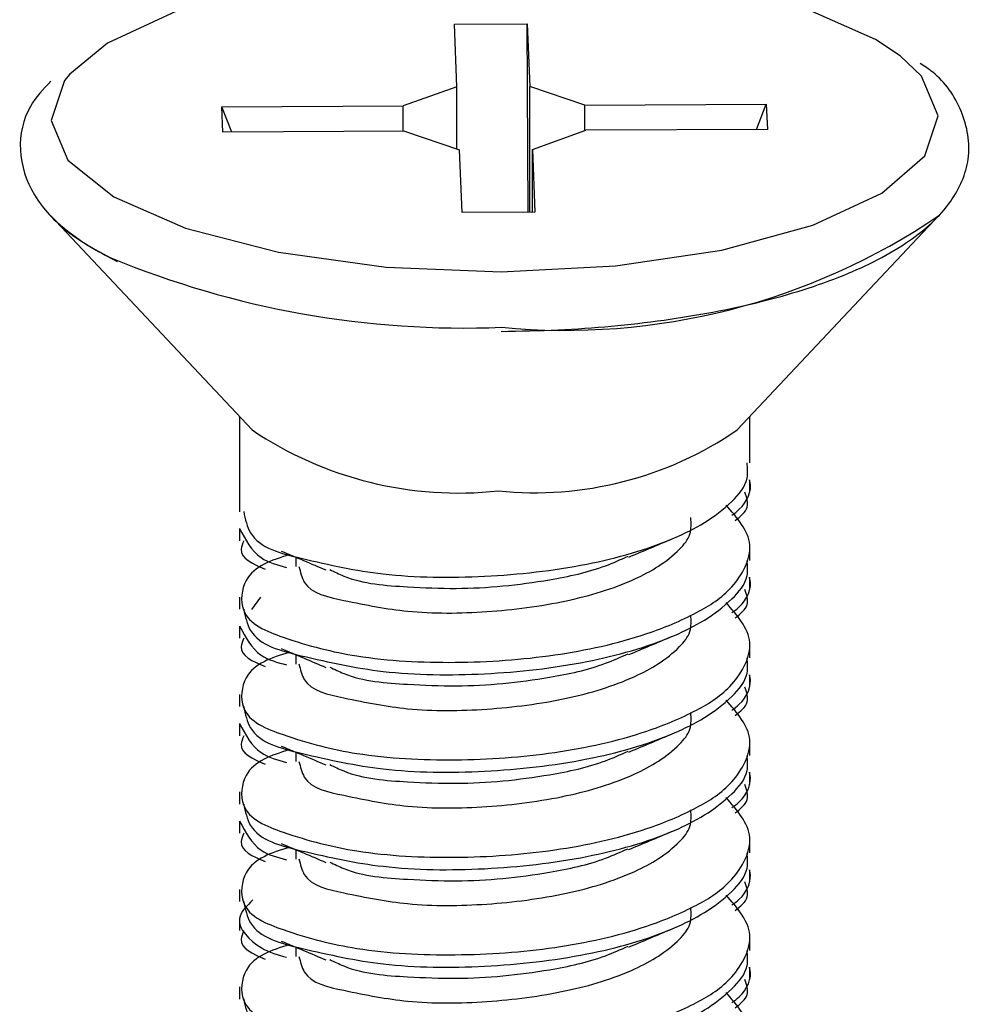
# Model space of a CAD drawing. Units: inches. Extents: x 0.1 to 10.9, y 0.1 to 8.4.
# Drawn here: x 7.7 to 7.8, y 7.4 to 7.5 of the extents above; entities that cross this region are included whole.
import ezdxf

# ---------------------------------------------------------------- set-up
doc = ezdxf.new("R2010")
doc.units = ezdxf.units.IN
doc.header["$MEASUREMENT"] = 0

msp = doc.modelspace()

# ---------------------------------------------------------------- linework, layer by layer
at = {"color": 7, "linetype": 'Continuous', "lineweight": 25}
for p, q in [((7.769832458706579, 7.464278123005394), (7.774207181502742, 7.464300416081196)), ((7.769990270216861, 7.460500033316875), (7.769832458706579, 7.464278123005394)), ((7.774207181502742, 7.464300416081196), (7.774364993013023, 7.460521153072897)), ((7.774262914192247, 7.452957933777186), (7.774207181502742, 7.464300416081196)), ((7.769990270216861, 7.460500033316875), (7.766763054164603, 7.459349006613634)), ((7.769990270216861, 7.456770049739297), (7.769990270216861, 7.460500033316875)), ((7.777686661307494, 7.459404152643248), (7.774364993013023, 7.460521153072897)), ((7.774364993013023, 7.452959107096965), (7.774364993013023, 7.460521153072897)), ((7.777686661307494, 7.459404152643248), (7.788597948592706, 7.459458125353085)), ((7.788010115383405, 7.457939849559003), (7.788597948592706, 7.459458125353085)), ((7.788597948592706, 7.459458125353085), (7.788661307860774, 7.45794336951834)), ((7.755851766879391, 7.459295033903798), (7.766763054164603, 7.459349006613634)), ((7.75591453948757, 7.457780278069053), (7.755851766879391, 7.459295033903798)), ((7.756439600088692, 7.457782624708611), (7.755851766879391, 7.459295033903798)), ((7.766763054164603, 7.457834250778889), (7.766763054164603, 7.459349006613634)), ((7.777686661307494, 7.457867103732702), (7.777686661307494, 7.459404152643248)), ((7.766826413432671, 7.457834250778889), (7.75591453948757, 7.457780278069053)), ((7.766826413432671, 7.457834250778889), (7.770148081727142, 7.45671725034924)), ((7.774522804523304, 7.456738370105263), (7.777750020575563, 7.457889396808504)), ((7.788661307860774, 7.45794336951834), (7.777750020575563, 7.457889396808504)), ((7.770305893237423, 7.452937987340942), (7.770148081727142, 7.45671725034924)), ((7.774522804523304, 7.456738370105263), (7.774680616033586, 7.452960280416744)), ((7.774522804523304, 7.452959107096965), (7.774522804523304, 7.456738370105263)), ((7.774680616033586, 7.452960280416744), (7.770305893237423, 7.452937987340942)), ((7.74554004600127, 7.452754949455411), (7.757661025978676, 7.43986837832218)), ((7.7868514621016, 7.43986837832218), (7.798973028738895, 7.452754949455411)), ((7.756906581360751, 7.440670929051046), (7.756906581360751, 7.434948648488652)), ((7.787606493379414, 7.437878427976924), (7.787606493379414, 7.440670929051046)), ((7.787606493379414, 7.436136048105045), (7.787606493379414, 7.436865853007609)), ((7.756906581360751, 7.433933726879781), (7.756906581360751, 7.433202748657437)), ((7.759898546797311, 7.432375558213211), (7.759856893945155, 7.432357958416525)), ((7.760289262283733, 7.432211293444145), (7.760289262283733, 7.431648099950205)), ((7.787606493379414, 7.432015349041045), (7.787606493379414, 7.432747500583168)), ((7.787606493379414, 7.430272969169166), (7.787606493379414, 7.431001600751951)), ((7.756906581360751, 7.429816547775118), (7.756906581360751, 7.429085569552774)), ((7.758168486783112, 7.429805987897107), (7.757635212943537, 7.429072663035205)), ((7.756906581360751, 7.428070647943902), (7.756906581360751, 7.427339669721558)), ((7.787606493379414, 7.426152270105167), (7.787606493379414, 7.42688442164729)), ((7.759898546797311, 7.426512479277333), (7.759856893945155, 7.426494879480647)), ((7.760289262283733, 7.426348214508267), (7.760289262283733, 7.425785021014326)), ((7.787606493379414, 7.424408716913509), (7.787606493379414, 7.425138521816073)), ((7.756906581360751, 7.423953468839239), (7.756906581360751, 7.423222490616896)), ((7.756906581360751, 7.422206395688245), (7.756906581360751, 7.42147659078568)), ((7.787606493379414, 7.420289191169288), (7.787606493379414, 7.421021342711411)), ((7.759898546797311, 7.420649400341454), (7.759856893945155, 7.420631800544768)), ((7.760289262283733, 7.420483962252609), (7.760289262283733, 7.419921942078448)), ((7.787606493379414, 7.41854563797763), (7.787606493379414, 7.419275442880195)), ((7.756906581360751, 7.418089216583582), (7.756906581360751, 7.417358238361238)), ((7.756906581360751, 7.416343316752366), (7.756906581360751, 7.415613511849801)), ((7.787606493379414, 7.41442611223341), (7.787606493379414, 7.415158263775533)), ((7.759898546797311, 7.414786321405575), (7.759856893945155, 7.41476872160889)), ((7.760289262283733, 7.414620883316731), (7.760289262283733, 7.414058863142569)), ((7.787606493379414, 7.412682559041752), (7.787606493379414, 7.413412363944317)), ((7.756906581360751, 7.412226137647703), (7.756906581360751, 7.41149515942536)), ((7.756906581360751, 7.410480237816487), (7.756906581360751, 7.409750432913922)), ((7.787606493379414, 7.408561859977752), (7.787606493379414, 7.409295184839654)), ((7.759898546797311, 7.408922069149918), (7.759856893945155, 7.408904469353232)), ((7.760289262283733, 7.408757804380852), (7.760289262283733, 7.408194610886912)), ((7.787606493379414, 7.406819480105873), (7.787606493379414, 7.407549285008438)), ((7.756906581360751, 7.406363058711825), (7.756906581360751, 7.405632080489482))]:
    msp.add_line(p, q, dxfattribs=at)
at = {"color": 7, "linetype": 'Continuous', "lineweight": 25, "flags": 128}
msp.add_lwpolyline([(7.796645748957163, 7.462365611765553), (7.795167952695458, 7.463353547019508), (7.790848375928911, 7.465246111823104), (7.785261613800997, 7.466686948511769), (7.778788995239905, 7.467577498224063), (7.771871101822667, 7.467856748331475), (7.764979021440568, 7.467508272357099), (7.758583255325004, 7.466553190056958), (7.75311969177389, 7.465057207338679), (7.748959686497292, 7.463122403023037), (7.74669400600396, 7.46126621113259)], dxfattribs=at)
at = {"color": 8, "linetype": 'Continuous', "lineweight": 25, "flags": 128}
for points in [[(7.772641972917499, 7.449380481770883), (7.779533466639708, 7.449730131065038), (7.785929232755272, 7.450685213365179), (7.791393382966276, 7.452181196083459), (7.795553388242873, 7.454116000399101), (7.798125305198536, 7.456357041177074), (7.798934895846076, 7.45875296016588), (7.797925840836099, 7.461139492596454), (7.796645748957163, 7.462365611765553)], [(7.74669400600396, 7.46126621113259), (7.74638776954163, 7.460881362245064), (7.74557817889409, 7.458485443256258), (7.746587233904067, 7.456098910825684), (7.749345122044708, 7.45388485640263), (7.753664698811255, 7.451992291599034), (7.759251460939169, 7.450551454910368), (7.76572407950026, 7.449660905198074), (7.772641972917499, 7.449380481770883)]]:
    msp.add_lwpolyline(points, dxfattribs=at)
at = {"color": 7, "linetype": 'Continuous', "lineweight": 25}
for centre, radius, start, end in [((7.754557559864453, 7.461811130961017), 0.01278006180482625, 225.1225808717681, 245.0712694317431), ((7.776502380948958, 7.485890308884746), 0.04003600949908325, 264.4962712812259, 304.1430441468136), ((7.770089168073817, 7.458312423442564), 0.02224053768099532, 236.0267469736229, 276.16673595406), ((7.774666734272984, 7.457620937034473), 0.02153185856099868, 264.1665400499458, 304.4643251544744)]:
    msp.add_arc(centre, radius, start, end, dxfattribs=at)
at = {"color": 8, "linetype": 'Continuous', "lineweight": 25}
msp.add_arc((7.770429074236067, 7.501553058540048), 0.0555591007431756, 247.5037473348438, 272.3038656695215, dxfattribs=at)
at = {"color": 7, "linetype": 'Continuous', "lineweight": 25}
for points, knots in [([(7.772651359475731, 7.445795989845906), (7.773795312684211, 7.445816442411606), (7.777070381331492, 7.445874996866618), (7.782309768968861, 7.44636547604413), (7.78807975459647, 7.44742524765494), (7.793073367889023, 7.448960046665493), (7.797018125307754, 7.450915356841837), (7.799724382063102, 7.453293412861451), (7.801029999281957, 7.456179060080741), (7.800523431184933, 7.459123986411266), (7.799173456641036, 7.461041348649204), (7.798107029387423, 7.461743591571286), (7.797846641751013, 7.461915056970401)], [0, 0, 0, 0, 0.08946213810446668, 0.2561246749017419, 0.410845852568769, 0.5475142536036819, 0.6634749326188505, 0.7528590540567237, 0.8243457107841904, 0.9003469141695102, 0.9756678841501296, 1, 1, 1, 1]), ([(7.745568792335858, 7.460840296052798), (7.745111897709341, 7.460363553063296), (7.744030112021558, 7.459234772568049), (7.743476602306403, 7.456632742016284), (7.744418790274372, 7.453840593174625), (7.74661918142644, 7.451547031313077), (7.748531622396777, 7.450537946946994), (7.749553386305488, 7.449998821294439)], [0, 0, 0, 0, 0.1405978908575483, 0.3328924816258005, 0.5360821912426643, 0.7521416446577759, 1, 1, 1, 1]), ([(7.757159431773135, 7.434956861727106), (7.757257250600334, 7.434497538766132), (7.75760168387359, 7.432880200719257), (7.761330466231718, 7.431959470926097), (7.765799438532807, 7.430991558455244), (7.77171489815091, 7.430948112174494), (7.777584973496769, 7.431602185588917), (7.782730193594429, 7.43301616675751), (7.785981952303624, 7.434844302813114), (7.787550916791955, 7.436685453152413), (7.787469607426787, 7.437568383245463), (7.78744105529057, 7.437878427976924)], [0, 0, 0, 0, 0.03936105887082087, 0.1385955928316435, 0.2851838127945858, 0.4635496896328461, 0.6445980795901262, 0.8050723987920971, 0.924390306580521, 0.9734493282347242, 1, 1, 1, 1]), ([(7.786532319121699, 7.434746837486659), (7.78668248328545, 7.434853055577817), (7.787316633385423, 7.435301619412507), (7.787781014254637, 7.436233328493929), (7.787587178410718, 7.436834266835947), (7.787577747044828, 7.436863506368051)], [0, 0, 0, 0, 0.2279000651876882, 0.9624323507892371, 1, 1, 1, 1]), ([(7.786724743565464, 7.434421827907863), (7.787044164784981, 7.434667530383715), (7.787632015867635, 7.435119712197618), (7.787412312876272, 7.435813416150659), (7.787311990114874, 7.436130181506149)], [0, 0, 0, 0, 0.5433709810927593, 1, 1, 1, 1]), ([(7.759889746898968, 7.432349745178072), (7.758836762916938, 7.432020742392298), (7.757158542878273, 7.431496385823449), (7.756820471142857, 7.428421309989068), (7.760221197347515, 7.427081920711022), (7.764306205543447, 7.426049545517531), (7.769938190977038, 7.425769222824341), (7.775776581972909, 7.42618164279816), (7.780674532247555, 7.427236895976077), (7.784264450681386, 7.428714888738496), (7.786673221373237, 7.430231647432012), (7.788187874014694, 7.433066082946633), (7.786851173611877, 7.434580628192185), (7.78617738988854, 7.43534405725419)], [0, 0, 0, 0, 0.07278273238776348, 0.1159993333673931, 0.1859256279426017, 0.2969653650127807, 0.4405163938117759, 0.5861716698109289, 0.7238072966740274, 0.8025688655005321, 0.8661902960749388, 0.9325512281290899, 1, 1, 1, 1]), ([(7.760486966666501, 7.431655139868878), (7.7605658602365, 7.431318272522851), (7.7608522207935, 7.430095542700339), (7.763758344203675, 7.42949117058037), (7.767226667141249, 7.428796823493689), (7.771840238299486, 7.428848195449197), (7.77642045161321, 7.429438025814564), (7.780428814378491, 7.430616237286439), (7.782910994839194, 7.432092000966241), (7.784116900000665, 7.433531501614053), (7.784073690312471, 7.434252831092519), (7.784053094428582, 7.43459665255494)], [0, 0, 0, 0, 0.03713267493557439, 0.1347807365968166, 0.280585933130676, 0.4585951027519829, 0.6397667520812302, 0.8009110431454113, 0.9217355563880127, 0.9626952782860407, 1, 1, 1, 1]), ([(7.756907754680529, 7.433933726879783), (7.757270223572776, 7.433259899366405), (7.757906343274098, 7.432077356627648), (7.759186505436511, 7.431743580284166), (7.759737215327693, 7.431599993839264)], [0, 0, 0, 0, 0.5698123977182956, 1, 1, 1, 1]), ([(7.757164125052251, 7.433195708738762), (7.757092508405353, 7.433021866658982), (7.756766096603963, 7.432229535422064), (7.757709864128166, 7.431814696191458), (7.758446563570745, 7.431490875099812)], [0, 0, 0, 0, 0.219405813733249, 1, 1, 1, 1]), ([(7.780337190688352, 7.43221833336282), (7.780759540290462, 7.432396785931499), (7.781613632401616, 7.43275765979137), (7.782468282948204, 7.433117209131318), (7.782900307745672, 7.433298960879318)], [0, 0, 0, 0, 0.4945012330569546, 1, 1, 1, 1]), ([(7.759422765626908, 7.43257619589543), (7.759866949975518, 7.432389443177001), (7.760762699518526, 7.432012834539814), (7.761657438733322, 7.43163383181494), (7.762108494601139, 7.431442768988872)], [0, 0, 0, 0, 0.4958800728122163, 1, 1, 1, 1]), ([(7.762342571897058, 7.431468582024011), (7.76261794263776, 7.431331784106839), (7.76406092360787, 7.430614943999839), (7.766710183257128, 7.430435000878662), (7.770840973495341, 7.430245646144145), (7.774854537614826, 7.430658651082429), (7.778328656508484, 7.431393174741165), (7.779831980944858, 7.432066653759482), (7.780277938039511, 7.43226643947376)], [0, 0, 0, 0, 0.05019953694444645, 0.263052553564226, 0.4224145007158246, 0.7306579874172638, 0.9201004264330697, 1, 1, 1, 1]), ([(7.757159431773135, 7.429093782791227), (7.757257267127632, 7.428634491549015), (7.757601796765721, 7.427017085997934), (7.761329885285154, 7.426094395943557), (7.765799760336167, 7.425129539288571), (7.771714727846541, 7.425083372200689), (7.777585418095405, 7.425737438417876), (7.782729281639353, 7.427153838392491), (7.78598294063459, 7.428979935131361), (7.787550819617116, 7.430822115765774), (7.787469574169976, 7.43170532412718), (7.78744105529057, 7.432015349041045)], [0, 0, 0, 0, 0.03935988512603712, 0.1386068159854288, 0.2851842474525424, 0.4635456048917432, 0.6445885959951965, 0.8050679187652917, 0.924363897918106, 0.9734501199744127, 1, 1, 1, 1]), ([(7.7865323191217, 7.428882585230999), (7.786682463538705, 7.428989211003254), (7.787315904322493, 7.429439051990312), (7.787781022261314, 7.430370238920545), (7.78758717878222, 7.430971187406505), (7.787577747044828, 7.431000427432172)], [0, 0, 0, 0, 0.2281278886323895, 0.9624434358714481, 1, 1, 1, 1]), ([(7.786724743565464, 7.428558748971984), (7.787044229388933, 7.428804440282172), (7.787631856762967, 7.429256338078018), (7.787412215230007, 7.42994958995066), (7.787311990114874, 7.430265929250492)], [0, 0, 0, 0, 0.5436877817256964, 1, 1, 1, 1]), ([(7.759889746898968, 7.426486666242194), (7.758836763969217, 7.426157668478455), (7.757158545607646, 7.425633319913612), (7.756820463707741, 7.422558195568799), (7.760221365196308, 7.421219093170889), (7.764305919418281, 7.420184414089456), (7.769938288458674, 7.419906766039111), (7.775776563308846, 7.420318403790374), (7.780674534894248, 7.42137383973945), (7.784264450259403, 7.422851806183516), (7.786673221480406, 7.424368569415248), (7.788187873986913, 7.427203003772487), (7.786851173602567, 7.428717549176451), (7.78617738988854, 7.429480978318312)], [0, 0, 0, 0, 0.07278235572818463, 0.1159987330565966, 0.1859246657546428, 0.2969708417967654, 0.4405192892081503, 0.5861738114233614, 0.7238087260051875, 0.8025698872309004, 0.8661909885565903, 0.9325515771847679, 1, 1, 1, 1]), ([(7.760486966666501, 7.425792060933), (7.760565859617511, 7.425455188683458), (7.76085221792775, 7.424232441062646), (7.763758463402388, 7.423628419602684), (7.767226505683786, 7.42293159558094), (7.771840209855295, 7.422986095796113), (7.776420362153045, 7.423573470713055), (7.78042956094314, 7.424751531578409), (7.782910009224095, 7.426229027350912), (7.784117294435703, 7.427667791161758), (7.784073832736476, 7.428389297570869), (7.784053094428582, 7.428733573619061)], [0, 0, 0, 0, 0.03713144584250849, 0.134776275348898, 0.2805839648334424, 0.4585870098899783, 0.6397467187213639, 0.8008856759028904, 0.9217305187780792, 0.9626527119522584, 1, 1, 1, 1]), ([(7.756907754680531, 7.428070647943902), (7.757270070007997, 7.427396193870148), (7.757905731858645, 7.426212902156552), (7.759186472724056, 7.4258800483051), (7.759737215327693, 7.425736914903386)], [0, 0, 0, 0, 0.5699812362446971, 1, 1, 1, 1]), ([(7.757164125052251, 7.427332629802884), (7.757092508405353, 7.427158787723104), (7.756766096603963, 7.426366456486188), (7.757709864128166, 7.425951617255581), (7.758446563570745, 7.425627796163934)], [0, 0, 0, 0, 0.219405813733249, 1, 1, 1, 1]), ([(7.780337190688352, 7.426355254426941), (7.780759540290462, 7.426533706995623), (7.781613632401616, 7.426894580855486), (7.782468282948204, 7.427254130195437), (7.782900307745672, 7.42743588194344)], [0, 0, 0, 0, 0.4945012330569546, 1, 1, 1, 1]), ([(7.759422765626909, 7.426713116959549), (7.759866881079589, 7.426525809877211), (7.760762209132692, 7.426148202468259), (7.761657367510739, 7.42577019300186), (7.762108494601139, 7.425579690052993)], [0, 0, 0, 0, 0.4960365657474445, 1, 1, 1, 1]), ([(7.762342571897058, 7.425604329768353), (7.762617961263466, 7.425467964864199), (7.764061668498663, 7.424753082509359), (7.76671002040622, 7.424571574170104), (7.770841054300057, 7.424382739768996), (7.774854521076544, 7.424795536828587), (7.778328657683797, 7.425530098315208), (7.779831981213749, 7.426203575397821), (7.780277938039511, 7.426403360537882)], [0, 0, 0, 0, 0.05017388021703632, 0.2630326465832502, 0.4223988985401177, 0.7306507117474093, 0.9200982681254474, 1, 1, 1, 1]), ([(7.757159431773133, 7.423229530535572), (7.757257250648837, 7.422770207472285), (7.757601684092875, 7.421152869065147), (7.761330463090244, 7.42023214636141), (7.765799457748457, 7.419264186728847), (7.77171480981315, 7.419220967328938), (7.777585400676881, 7.419874198748965), (7.782729284926805, 7.421290789792213), (7.785982940342985, 7.423116853504634), (7.787550819638885, 7.424959037030763), (7.787469574175635, 7.425842245243492), (7.78744105529057, 7.426152270105167)], [0, 0, 0, 0, 0.03936026842763476, 0.1385928095746601, 0.2851780857738176, 0.4635403806939073, 0.6445851348631698, 0.8050660204422166, 0.9243631613448494, 0.9734498614215383, 0.9999999999999999, 0.9999999999999999, 0.9999999999999999, 0.9999999999999999]), ([(7.786532319121699, 7.423019506295123), (7.786682506498068, 7.423126146453138), (7.787315833453986, 7.423575838619608), (7.787778851833354, 7.424506083963768), (7.787587186405652, 7.425107718502195), (7.787577747044828, 7.425137348496294)], [0, 0, 0, 0, 0.2281256591432065, 0.9619858390642435, 1, 1, 1, 1]), ([(7.786724743565464, 7.422695670036106), (7.787044229388933, 7.422941361346294), (7.787631856762967, 7.423393259142141), (7.787412215230007, 7.424086511014783), (7.787311990114874, 7.424402850314613)], [0, 0, 0, 0, 0.5436877817256964, 1, 1, 1, 1]), ([(7.759889746898967, 7.420622413986538), (7.758836799592061, 7.420293820767795), (7.757158103377847, 7.419769950115672), (7.75682033399051, 7.41669414091102), (7.760221046999044, 7.415354635130348), (7.764306221830205, 7.414321910268219), (7.769938242429649, 7.414043410045442), (7.775776431207206, 7.414455760342649), (7.78067453366085, 7.415509570808267), (7.784264905936231, 7.416987340178591), (7.786672543974292, 7.418505410990924), (7.788187869855604, 7.421339162941728), (7.786851340240532, 7.422854024461286), (7.78617738988854, 7.423617899382434)], [0, 0, 0, 0, 0.07276669598821468, 0.11601072178525, 0.1859355722579206, 0.2969730161597416, 0.4405192419093422, 0.5861715098676, 0.7237978898780171, 0.8025578321378328, 0.8661947488677644, 0.9325281721539841, 1, 1, 1, 1]), ([(7.760486966666501, 7.419928981997121), (7.760565859617511, 7.41959210974758), (7.76085221792775, 7.418369362126767), (7.763758463402388, 7.417765340666805), (7.767226505683786, 7.417068516645062), (7.771840209855295, 7.417123016860236), (7.776420362153045, 7.417710391777178), (7.78042956094314, 7.418888452642529), (7.782910009224095, 7.420365948415036), (7.784117294435703, 7.42180471222588), (7.784073832736476, 7.422526218634988), (7.784053094428582, 7.422870494683183)], [0, 0, 0, 0, 0.03713144584250849, 0.134776275348898, 0.2805839648334424, 0.4585870098899783, 0.6397467187213639, 0.8008856759028904, 0.9217305187780792, 0.9626527119522584, 1, 1, 1, 1]), ([(7.756907754680529, 7.422206395688247), (7.757270223572776, 7.421532568174869), (7.757906343274098, 7.420350025436112), (7.759186505436511, 7.420016249092627), (7.759737215327693, 7.419872662647728)], [0, 0, 0, 0, 0.5698123977182956, 1, 1, 1, 1]), ([(7.780337190688352, 7.420491002171284), (7.780759505577654, 7.420669927971208), (7.781613384166615, 7.421031698094497), (7.782468246729884, 7.421391136945807), (7.782900307745672, 7.421572803007561)], [0, 0, 0, 0, 0.4945842356981268, 1, 1, 1, 1]), ([(7.757164125052251, 7.421468377547226), (7.757092573758328, 7.42129495320937), (7.75676591594013, 7.420503207697574), (7.757709591322231, 7.420088548929545), (7.758446563570745, 7.419764717228055)], [0, 0, 0, 0, 0.2190405064157163, 1, 1, 1, 1]), ([(7.759422765626909, 7.420850038023671), (7.759866881079589, 7.420662730941332), (7.760762209132692, 7.420285123532378), (7.761657367510739, 7.419907114065982), (7.762108494601139, 7.419716611117115)], [0, 0, 0, 0, 0.4960365657474445, 1, 1, 1, 1]), ([(7.762342571897057, 7.419741250832477), (7.762617963580134, 7.419604903724881), (7.764061741609768, 7.418890085629612), (7.766709873837073, 7.418706406204613), (7.770841096468676, 7.41852075383247), (7.77485468376464, 7.418931836275582), (7.77832822242268, 7.419667677757592), (7.779831957133347, 7.420339775942836), (7.780277938039511, 7.420539108282224)], [0, 0, 0, 0, 0.05017469752181183, 0.2630476168217374, 0.4224144184510769, 0.7306712529100219, 0.9201218952840376, 1, 1, 1, 1]), ([(7.757159431773135, 7.417366451599691), (7.757257250612441, 7.416907128631049), (7.757601683928332, 7.415289790557164), (7.761330465447461, 7.414369061295616), (7.765799443329923, 7.413401145288185), (7.771714876097731, 7.413357716020835), (7.777585052545315, 7.414011725373273), (7.782729963495628, 7.415425902429647), (7.78598270587106, 7.417253754142389), (7.787550826111397, 7.419095946660947), (7.787469575857315, 7.419979163336857), (7.78744105529057, 7.420289191169288)], [0, 0, 0, 0, 0.0393599306501167, 0.1385916202144979, 0.2851756384646435, 0.4635364027352813, 0.6445796032350654, 0.8050493227018004, 0.9243638104365518, 0.9734500892665271, 1, 1, 1, 1]), ([(7.786532319121699, 7.417156427359245), (7.786682506498068, 7.417263067517261), (7.787315833453986, 7.417712759683729), (7.787778851833354, 7.418643005027888), (7.787587186405652, 7.419244639566315), (7.787577747044828, 7.419274269560415)], [0, 0, 0, 0, 0.2281256591432065, 0.9619858390642435, 1, 1, 1, 1]), ([(7.786724743565464, 7.416832591100227), (7.787044229388933, 7.417078282410415), (7.787631856762967, 7.417530180206263), (7.787412215230007, 7.418223432078905), (7.787311990114874, 7.418539771378735)], [0, 0, 0, 0, 0.5436877817256964, 1, 1, 1, 1]), ([(7.759889746898968, 7.414759335050658), (7.758836799598997, 7.414430741823371), (7.757158103395847, 7.413906871157621), (7.756820333941445, 7.410831062035575), (7.760221047404276, 7.409491555695341), (7.764306219026546, 7.40845883478565), (7.769938256181952, 7.408180314170662), (7.775776380754208, 7.408592743550433), (7.780674678489769, 7.409646313484574), (7.78426442153668, 7.411124503907865), (7.786673286493369, 7.412641253990063), (7.788187810800937, 7.415475925852516), (7.786851232937527, 7.416990991701989), (7.78617738988854, 7.417754820446555)], [0, 0, 0, 0, 0.07276601648131859, 0.1160096384588133, 0.18593383596219, 0.2969702429788284, 0.4405151282711087, 0.5861660361054917, 0.7237911309390427, 0.8025503377260824, 0.8661698603099288, 0.9325288022165654, 0.9999999999999999, 0.9999999999999999, 0.9999999999999999, 0.9999999999999999]), ([(7.760486966666501, 7.414065903061243), (7.760565874127198, 7.413729060120374), (7.760852324408216, 7.412506251095489), (7.763757918204557, 7.411900281456959), (7.767226770736223, 7.411206206793632), (7.771840150949163, 7.411259709560853), (7.776420376290194, 7.411847367647294), (7.780429558232004, 7.413025363196294), (7.782910009413612, 7.414502870213854), (7.784117294412321, 7.415941633199362), (7.784073832728923, 7.416663139669828), (7.784053094428582, 7.417007415747304)], [0, 0, 0, 0, 0.03713103084526373, 0.1347932644937507, 0.2805920053410407, 0.4585930609578556, 0.6397507450692682, 0.8008879012914801, 0.9217313935519623, 0.9626531293618501, 1, 1, 1, 1]), ([(7.756907754680529, 7.416343316752368), (7.757270223572776, 7.415669489238991), (7.757906343274098, 7.414486946500233), (7.759186505436511, 7.414153170156751), (7.759737215327693, 7.41400958371185)], [0, 0, 0, 0, 0.5698123977182956, 1, 1, 1, 1]), ([(7.780337190688352, 7.414627923235405), (7.780759505577654, 7.41480684903533), (7.781613384166615, 7.415168619158619), (7.782468246729884, 7.415528058009929), (7.782900307745672, 7.415709724071683)], [0, 0, 0, 0, 0.4945842356981268, 1, 1, 1, 1]), ([(7.757164125052251, 7.415605298611348), (7.757092496070471, 7.415431447529491), (7.756766130486015, 7.414639323887251), (7.75770991548284, 7.414225016049986), (7.758446563570745, 7.413901638292177)], [0, 0, 0, 0, 0.2194746786806015, 1, 1, 1, 1]), ([(7.759422765626909, 7.414986959087792), (7.759866881079589, 7.414799652005454), (7.760762209132692, 7.414422044596502), (7.761657367510739, 7.414044035130103), (7.762108494601139, 7.413853532181236)], [0, 0, 0, 0, 0.4960365657474445, 1, 1, 1, 1]), ([(7.762342571897057, 7.413878171896599), (7.762617963580134, 7.413741824789002), (7.764061741609768, 7.413027006693731), (7.766709873837073, 7.412843327268733), (7.770841096468676, 7.412657674896591), (7.77485468376464, 7.413068757339708), (7.77832822242268, 7.413804598821709), (7.779831957133347, 7.41447669700696), (7.780277938039511, 7.414676029346346)], [0, 0, 0, 0, 0.05017469752181183, 0.2630476168217374, 0.4224144184510769, 0.7306712529100219, 0.9201218952840376, 1, 1, 1, 1]), ([(7.757159431773135, 7.411503372663813), (7.757257250602885, 7.411044049702219), (7.757601683885124, 7.409426711653154), (7.761330466066491, 7.408505981903087), (7.765799439543452, 7.407538069145554), (7.771714893504813, 7.407494624243908), (7.777584990150473, 7.408148692465504), (7.782730145117927, 7.409562689512643), (7.785982051336116, 7.411390789605996), (7.787551078008437, 7.413232315597591), (7.78746966703161, 7.414115661802233), (7.78744105529057, 7.41442611223341)], [0, 0, 0, 0, 0.03935971044976509, 0.1385908448593843, 0.2851740430406978, 0.4635338094665133, 0.6445759971145025, 0.8050448188284198, 0.9243586390545725, 0.973415980057399, 1, 1, 1, 1]), ([(7.7865323191217, 7.411293348423365), (7.78668253292282, 7.411399581236267), (7.787316892643661, 7.411848207241584), (7.787778943507492, 7.412779589001119), (7.787587185485394, 7.41338156120509), (7.787577747044828, 7.413411190624537)], [0, 0, 0, 0, 0.2277957111762522, 0.9619916590480657, 1, 1, 1, 1]), ([(7.786724743565464, 7.410969512164349), (7.787044123843319, 7.411214804558822), (7.78763211696077, 7.411666398629314), (7.787412374872183, 7.412359886462409), (7.787311990114874, 7.412676692442856)], [0, 0, 0, 0, 0.5431700956669125, 1, 1, 1, 1]), ([(7.757717931987959, 7.411597238246136), (7.757341259845068, 7.411237525949225), (7.756369737098998, 7.410309746486149), (7.758048319770106, 7.408608244397345), (7.759229451033863, 7.408285326203813), (7.759737215327693, 7.408146504775971)], [0, 0, 0, 0, 0.2652470575215677, 0.684132221011241, 1, 1, 1, 1]), ([(7.759889746898968, 7.40889625611478), (7.758836799598997, 7.40856766288749), (7.757158103395847, 7.408043792221745), (7.756820333941445, 7.404967983099696), (7.760221047404276, 7.403628476759462), (7.764306219026546, 7.402595755849771), (7.769938256181952, 7.402317235234781), (7.775776380754208, 7.402729664614556), (7.780674678489769, 7.403783234548698), (7.78426442153668, 7.405261424971984), (7.786673286493369, 7.406778175054185), (7.788187810800937, 7.40961284691664), (7.786851232937527, 7.411127912766111), (7.78617738988854, 7.411891741510677)], [0, 0, 0, 0, 0.07276601648131859, 0.1160096384588133, 0.18593383596219, 0.2969702429788284, 0.4405151282711087, 0.5861660361054917, 0.7237911309390427, 0.8025503377260824, 0.8661698603099288, 0.9325288022165654, 0.9999999999999999, 0.9999999999999999, 0.9999999999999999, 0.9999999999999999]), ([(7.760486966666501, 7.408201650805585), (7.760565945361821, 7.407865249849063), (7.760852886744013, 7.406643054989494), (7.763757842735608, 7.406037219823752), (7.767226810996499, 7.405343109083139), (7.771840088208193, 7.405396691832575), (7.776420573656788, 7.40598407428805), (7.780428774830909, 7.407162849579659), (7.782911050788984, 7.408638484791123), (7.784117104563666, 7.41007835287787), (7.784073764935592, 7.410800103381175), (7.784053094428582, 7.411144336811426)], [0, 0, 0, 0, 0.03709061833520088, 0.134755749616306, 0.2805588163034974, 0.4585651532009625, 0.6397282122500036, 0.8008701494019816, 0.9216928977027766, 0.9626520212824368, 1, 1, 1, 1]), ([(7.757164125052251, 7.409742219675469), (7.757092508405353, 7.409568377595689), (7.756766096603963, 7.408776046358776), (7.757709864128166, 7.408361207128167), (7.758446563570745, 7.408037386036519)], [0, 0, 0, 0, 0.219405813733249, 1, 1, 1, 1]), ([(7.780337190688352, 7.408764844299527), (7.780759574142147, 7.408943216547719), (7.781613874639431, 7.409303987072617), (7.782468318314427, 7.409664418367119), (7.782900307745672, 7.409846645135804)], [0, 0, 0, 0, 0.4944202363634055, 1, 1, 1, 1]), ([(7.759422765626908, 7.409122706832137), (7.759866949975518, 7.408935954113708), (7.760762699518526, 7.408559345476522), (7.761657438733322, 7.408180342751646), (7.762108494601139, 7.407989279925579)], [0, 0, 0, 0, 0.4958800728122163, 1, 1, 1, 1]), ([(7.757159431773135, 7.405640293727934), (7.757257250600334, 7.405180970766962), (7.75760168387359, 7.403563632720088), (7.761330466231718, 7.402642902926925), (7.765799438532807, 7.401674990456074), (7.77171489815091, 7.40163154417532), (7.777584973496769, 7.402285617589748), (7.782730193594429, 7.403699598758335), (7.785981952303624, 7.405527734813945), (7.787550916791955, 7.40736888515324), (7.787469607426787, 7.408251815246293), (7.78744105529057, 7.408561859977752)], [0, 0, 0, 0, 0.03936105887082087, 0.1385955928316435, 0.2851838127945858, 0.4635496896328461, 0.6445980795901262, 0.8050723987920971, 0.924390306580521, 0.9734493282347242, 1, 1, 1, 1]), ([(7.762342571897058, 7.408015092960718), (7.762617942740242, 7.407878300307326), (7.764060924247359, 7.407161487783261), (7.766710158369364, 7.406980893522867), (7.770840957117367, 7.406794412977543), (7.774854593702768, 7.407204709315127), (7.778328655039514, 7.407939718382385), (7.779831980608787, 7.408613172178335), (7.780277938039511, 7.408812950410467)], [0, 0, 0, 0, 0.05019993525863764, 0.2630546407859712, 0.4224158061705639, 0.7306558502910586, 0.9200997924604085, 0.9999999999999999, 0.9999999999999999, 0.9999999999999999, 0.9999999999999999]), ([(7.786532319121699, 7.405430269487488), (7.78668248328545, 7.405536487578646), (7.787316633385423, 7.405985051413333), (7.787781014254637, 7.40691676049477), (7.787587178410718, 7.407517698836776), (7.787577747044828, 7.407546938368879)], [0, 0, 0, 0, 0.2279000651876882, 0.9624323507892371, 1, 1, 1, 1]), ([(7.786724743565464, 7.405105259908691), (7.787044164784981, 7.405350962384545), (7.787632015867635, 7.405803144198449), (7.787412312876272, 7.406496848151487), (7.787311990114874, 7.406813613506978)], [0, 0, 0, 0, 0.5433709810927593, 1, 1, 1, 1]), ([(7.759889746898968, 7.403033177178901), (7.758836762916938, 7.402704174393127), (7.757158542878273, 7.40217981782428), (7.756820471142857, 7.399104741989895), (7.760221197347515, 7.397765352711853), (7.764306205543447, 7.396732977518358), (7.769938190977038, 7.396452654825167), (7.775776581972909, 7.396865074798989), (7.780674532247555, 7.397920327976908), (7.784264450681386, 7.399398320739323), (7.786673221373237, 7.40091507943284), (7.788187874014694, 7.403749514947461), (7.786851173611877, 7.405264060193013), (7.78617738988854, 7.406027489255019)], [0, 0, 0, 0, 0.07278273238776348, 0.1159993333673931, 0.1859256279426017, 0.2969653650127807, 0.4405163938117759, 0.5861716698109289, 0.7238072966740274, 0.8025688655005321, 0.8661902960749388, 0.9325512281290899, 1, 1, 1, 1])]:
    msp.add_open_spline(points, degree=3, knots=knots, dxfattribs=at)

doc.saveas('drawing.dxf')
